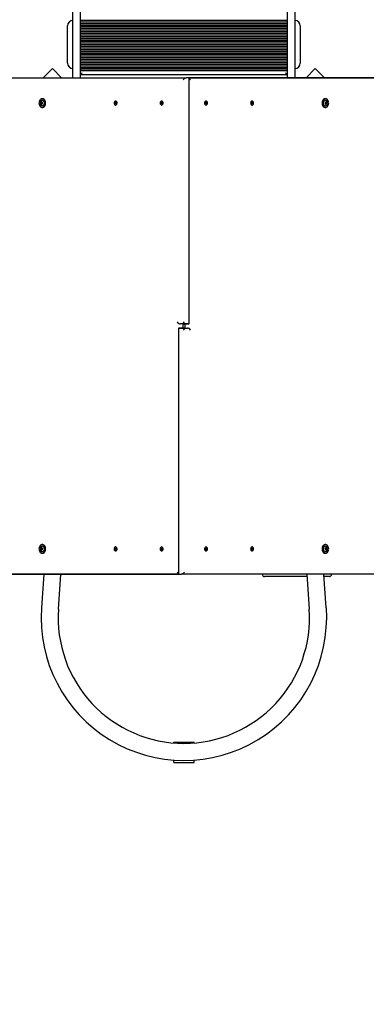
# Model space of a CAD drawing. Units: millimetres. Extents: x -0.3 to 32.1, y 2.2 to 26.7.
# Drawn here: x 22.9 to 23.8, y 15.7 to 18.1 of the extents above; entities that cross this region are included whole.
import ezdxf

# ---------------------------------------------------------------- set-up
doc = ezdxf.new("R2010")
doc.units = ezdxf.units.MM
doc.header["$LTSCALE"] = 152
doc.header["$PDSIZE"] = -1
doc.linetypes.add('SLD-Сплошная', pattern=[0])
doc.styles.get("Standard").update_dxf_attribs({"font": 'isocpeui.ttf'})
doc.dimstyles.new('ISO-25', dxfattribs={"dimtxt": 2.5, "dimasz": 2.5, "dimexe": 1.25, "dimexo": 0.625, "dimtad": 1, "dimtxsty": 'Standard', "dimcen": 2.5, "dimadec": 0, "dimazin": 0, "dimtfac": 1, "dimtmove": 0, "dimatfit": 3, "dimfxl": 1, "dimarcsym": 0})

# ---------------------------------------------------------------- blocks, each defined once
blk = doc.blocks.new('_D_2')
at = {"color": 0, "lineweight": -2, "transparency": 16777216}
for p, q in [((30.0871, 20.0334), (30.0871, 2.2159)), ((3.5451, 13.5094), (3.5451, 2.2159)), ((4.0011, 2.3679), (29.6311, 2.3679))]:
    blk.add_line(p, q, dxfattribs=at)
at = {"color": 0, "transparency": 16777216}
for points in [[(4.0011, 2.4439), (4.0011, 2.2919), (3.5451, 2.3679)], [(29.6311, 2.4439), (29.6311, 2.2919), (30.0871, 2.3679)]]:
    blk.add_solid(points, dxfattribs=at)
at = {"layer": 'Defpoints', "color": 0, "transparency": 16777216}
for p in [(30.0871, 20.0334), (3.5451, 13.5094), (30.0871, 2.3679)]:
    blk.add_point(p, dxfattribs=at)
at = {"color": 0, "transparency": 16777216, "insert": (16.6882, 3.0351), "char_height": 0.456, "attachment_point": 2}
blk.add_mtext('26,54м', dxfattribs=at)
blk = doc.blocks.new('_D_3')
at = {"color": 0, "lineweight": -2, "transparency": 16777216}
for p, q in [((20.8581, 24.7824), (32.0745, 24.7824)), ((31.9225, 4.4023), (31.9225, 24.3264)), ((12.7201, 3.9463), (32.0745, 3.9463))]:
    blk.add_line(p, q, dxfattribs=at)
at = {"color": 0, "transparency": 16777216}
for points in [[(31.8465, 24.3264), (31.9985, 24.3264), (31.9225, 24.7824)], [(31.8465, 4.4023), (31.9985, 4.4023), (31.9225, 3.9463)]]:
    blk.add_solid(points, dxfattribs=at)
at = {"layer": 'Defpoints', "color": 0, "transparency": 16777216}
for p in [(20.8581, 24.7824), (31.9225, 24.7824), (12.7201, 3.9463)]:
    blk.add_point(p, dxfattribs=at)
at = {"color": 0, "transparency": 16777216, "insert": (31.2553, 14.2911), "char_height": 0.456, "attachment_point": 2, "rotation": 90}
blk.add_mtext('20,84м', dxfattribs=at)
blk = doc.blocks.new('*D34')
at = {"color": 0, "lineweight": -2, "transparency": 16777216}
for p, q in [((5.5451, 14.0104), (5.5451, 26.1633)), ((28.0871, 20.5524), (28.0871, 26.1633)), ((6.0011, 26.0113), (27.6311, 26.0113))]:
    blk.add_line(p, q, dxfattribs=at)
at = {"color": 0, "transparency": 16777216}
for points in [[(6.0011, 26.0873), (6.0011, 25.9353), (5.5451, 26.0113)], [(27.6311, 26.0873), (27.6311, 25.9353), (28.0871, 26.0113)]]:
    blk.add_solid(points, dxfattribs=at)
at = {"layer": 'Defpoints', "color": 0, "transparency": 16777216}
for p in [(28.0871, 26.0113), (28.0871, 20.5524), (5.5451, 14.0104)]:
    blk.add_point(p, dxfattribs=at)
at = {"color": 0, "transparency": 16777216, "insert": (16.8161, 26.4049), "char_height": 0.456, "attachment_point": 5}
blk.add_mtext('22,54м', dxfattribs=at)

msp = doc.modelspace()

# ---------------------------------------------------------------- linework, layer by layer
at = {"color": 7, "linetype": 'SLD-Сплошная', "lineweight": 25}
for p, q in [((23.0581, 17.9454), (23.0581, 19.9214)), ((23.0761, 19.9214), (23.0761, 17.9454)), ((23.5861, 17.9454), (23.5861, 19.9214)), ((23.6041, 19.9214), (23.6041, 17.9454)), ((23.5861, 18.0864), (23.0761, 18.0864)), ((23.5861, 18.0824), (23.0761, 18.0824)), ((23.0451, 17.9814), (23.0451, 18.0734)), ((23.5861, 18.0784), (23.0761, 18.0784)), ((23.5861, 18.0744), (23.0761, 18.0744)), ((23.5861, 18.0704), (23.0761, 18.0704)), ((23.5861, 18.0664), (23.0761, 18.0664)), ((23.5861, 18.0624), (23.0761, 18.0624)), ((23.5861, 18.0584), (23.0761, 18.0584)), ((23.6171, 18.0734), (23.6171, 17.9814)), ((23.5861, 18.0544), (23.0761, 18.0544)), ((23.5861, 18.0504), (23.0761, 18.0504)), ((23.5861, 18.0464), (23.0761, 18.0464)), ((23.5861, 18.0424), (23.0761, 18.0424)), ((23.5861, 18.0384), (23.0761, 18.0384)), ((23.5861, 18.0344), (23.0761, 18.0344)), ((23.5861, 18.0304), (23.0761, 18.0304)), ((23.5861, 18.0264), (23.0761, 18.0264)), ((23.5861, 18.0224), (23.0761, 18.0224)), ((23.5861, 18.0184), (23.0761, 18.0184)), ((23.5861, 18.0144), (23.0761, 18.0144)), ((23.5861, 18.0104), (23.0761, 18.0104)), ((23.5861, 18.0064), (23.0761, 18.0064)), ((23.5861, 18.0024), (23.0761, 18.0024)), ((23.5861, 17.9984), (23.0761, 17.9984)), ((23.5861, 17.9944), (23.0761, 17.9944)), ((23.5861, 17.9904), (23.0761, 17.9904)), ((23.5861, 17.9864), (23.0761, 17.9864)), ((23.008, 17.9682), (22.9852, 17.9454)), ((23.0308, 17.9454), (23.008, 17.9682)), ((23.5861, 17.9824), (23.0761, 17.9824)), ((23.5861, 17.9784), (23.0761, 17.9784)), ((23.5861, 17.9744), (23.0761, 17.9744)), ((23.5861, 17.9704), (23.0761, 17.9704)), ((23.5861, 17.9664), (23.0761, 17.9664)), ((23.5861, 17.9624), (23.0761, 17.9624)), ((23.6541, 17.9682), (23.6313, 17.9454)), ((23.6769, 17.9454), (23.6541, 17.9682)), ((22.7414, 17.9454), (23.3368, 17.9454)), ((23.0811, 17.9574), (23.0761, 17.9524)), ((23.5861, 17.9524), (23.0761, 17.9524)), ((23.3424, 17.9454), (23.3368, 17.9454)), ((23.3424, 17.9454), (23.9207, 17.9454)), ((23.9151, 17.9454), (23.3424, 17.9454)), ((23.3439, 17.3418), (23.3439, 17.9439)), ((23.5811, 17.9574), (23.5861, 17.9524)), ((22.9839, 17.894), (22.9827, 17.894)), ((23.1635, 17.8882), (23.1631, 17.8882)), ((23.2767, 17.8882), (23.2763, 17.8882)), ((23.3859, 17.8882), (23.3854, 17.8882)), ((23.499, 17.8882), (23.4986, 17.8882)), ((23.6795, 17.894), (23.6782, 17.894)), ((22.98, 17.8852), (22.9812, 17.8852)), ((22.9815, 17.8813), (22.9802, 17.8813)), ((22.9812, 17.8852), (22.9814, 17.8852)), ((22.9817, 17.8813), (22.9815, 17.8813)), ((22.9825, 17.8854), (22.9833, 17.8854)), ((22.9827, 17.8727), (22.9839, 17.8727)), ((22.9833, 17.8815), (22.9828, 17.8815)), ((23.1614, 17.8842), (23.1618, 17.885)), ((23.1622, 17.8836), (23.1614, 17.8842)), ((23.1637, 17.8836), (23.1614, 17.8842)), ((23.1618, 17.885), (23.1626, 17.8844)), ((23.1619, 17.8829), (23.1624, 17.8833)), ((23.1639, 17.8831), (23.1619, 17.8829)), ((23.1624, 17.8829), (23.1619, 17.8829)), ((23.1619, 17.8815), (23.1624, 17.8826)), ((23.163, 17.8821), (23.1619, 17.8815)), ((23.1625, 17.881), (23.1619, 17.8815)), ((23.163, 17.882), (23.1625, 17.881)), ((23.1628, 17.885), (23.1631, 17.8844)), ((23.1628, 17.8843), (23.1628, 17.885)), ((23.1629, 17.8843), (23.1639, 17.8843)), ((23.1631, 17.8786), (23.1635, 17.8786)), ((23.1634, 17.8817), (23.1632, 17.8823)), ((23.1633, 17.8847), (23.1637, 17.8857)), ((23.1634, 17.8824), (23.1634, 17.8817)), ((23.1647, 17.8824), (23.1635, 17.8824)), ((23.1639, 17.8826), (23.1636, 17.8824)), ((23.1637, 17.8857), (23.1643, 17.8852)), ((23.1643, 17.8851), (23.1637, 17.8857)), ((23.1644, 17.8817), (23.1637, 17.8823)), ((23.1638, 17.8838), (23.1643, 17.8838)), ((23.1643, 17.8852), (23.1639, 17.8841)), ((23.1643, 17.8838), (23.1639, 17.8834)), ((23.1639, 17.8835), (23.164, 17.8838)), ((23.1639, 17.8835), (23.1639, 17.8835)), ((23.164, 17.8832), (23.1648, 17.8825)), ((23.1644, 17.8824), (23.164, 17.8827)), ((23.1648, 17.8825), (23.1644, 17.8817)), ((23.2748, 17.8847), (23.2753, 17.8854)), ((23.2754, 17.8839), (23.2748, 17.8847)), ((23.2769, 17.8839), (23.2748, 17.8847)), ((23.2748, 17.882), (23.2754, 17.8828)), ((23.2769, 17.8828), (23.2748, 17.882)), ((23.2753, 17.8813), (23.2748, 17.882)), ((23.275, 17.8834), (23.2755, 17.8835)), ((23.2755, 17.8832), (23.275, 17.8834)), ((23.2771, 17.8834), (23.275, 17.8834)), ((23.2753, 17.8854), (23.2759, 17.8846)), ((23.2759, 17.8821), (23.2753, 17.8813)), ((23.2761, 17.8844), (23.2763, 17.8851)), ((23.2763, 17.8816), (23.2761, 17.8823)), ((23.2763, 17.8851), (23.2764, 17.8844)), ((23.2764, 17.8823), (23.2763, 17.8816)), ((23.2763, 17.8786), (23.2767, 17.8786)), ((23.2766, 17.8846), (23.2772, 17.8854)), ((23.2772, 17.8813), (23.2766, 17.8821)), ((23.277, 17.8835), (23.2775, 17.8834)), ((23.2775, 17.8834), (23.277, 17.8832)), ((23.2777, 17.8847), (23.2771, 17.8839)), ((23.2771, 17.8828), (23.2777, 17.882)), ((23.2772, 17.8854), (23.2777, 17.8847)), ((23.2777, 17.882), (23.2772, 17.8813)), ((23.3844, 17.8847), (23.3849, 17.8854)), ((23.385, 17.8839), (23.3844, 17.8847)), ((23.3844, 17.882), (23.385, 17.8828)), ((23.3849, 17.8813), (23.3844, 17.882)), ((23.3846, 17.8834), (23.3851, 17.8835)), ((23.3851, 17.8832), (23.3846, 17.8834)), ((23.3849, 17.8854), (23.3855, 17.8846)), ((23.3855, 17.8821), (23.3849, 17.8813)), ((23.3851, 17.8834), (23.3871, 17.8834)), ((23.3852, 17.8839), (23.3873, 17.8847)), ((23.3852, 17.8828), (23.3873, 17.882)), ((23.3854, 17.8786), (23.3859, 17.8786)), ((23.3857, 17.8844), (23.3859, 17.8851)), ((23.3859, 17.8816), (23.3857, 17.8823)), ((23.3859, 17.8851), (23.386, 17.8844)), ((23.386, 17.8823), (23.3859, 17.8816)), ((23.3862, 17.8846), (23.3868, 17.8854)), ((23.3868, 17.8813), (23.3862, 17.8821)), ((23.3866, 17.8835), (23.3871, 17.8834)), ((23.3871, 17.8834), (23.3866, 17.8832)), ((23.3873, 17.8847), (23.3867, 17.8839)), ((23.3867, 17.8828), (23.3873, 17.882)), ((23.3868, 17.8854), (23.3873, 17.8847)), ((23.3873, 17.882), (23.3868, 17.8813)), ((23.4973, 17.8825), (23.4981, 17.8832)), ((23.4977, 17.8817), (23.4973, 17.8825)), ((23.4986, 17.8824), (23.4974, 17.8824)), ((23.4984, 17.8823), (23.4977, 17.8817)), ((23.4978, 17.8852), (23.4984, 17.8857)), ((23.4978, 17.8851), (23.4984, 17.8857)), ((23.4983, 17.8841), (23.4978, 17.8852)), ((23.4978, 17.8838), (23.4983, 17.8838)), ((23.4983, 17.8834), (23.4978, 17.8838)), ((23.4981, 17.8827), (23.4978, 17.8824)), ((23.4981, 17.8838), (23.4982, 17.8835)), ((23.4982, 17.8843), (23.4992, 17.8843)), ((23.4982, 17.8835), (23.4982, 17.8835)), ((23.4982, 17.8831), (23.5002, 17.8829)), ((23.4982, 17.8826), (23.4985, 17.8824)), ((23.4984, 17.8857), (23.4989, 17.8847)), ((23.4984, 17.8836), (23.5007, 17.8842)), ((23.4986, 17.8786), (23.499, 17.8786)), ((23.4987, 17.8817), (23.4987, 17.8824)), ((23.499, 17.8823), (23.4987, 17.8817)), ((23.4991, 17.8844), (23.4993, 17.885)), ((23.4991, 17.8821), (23.5002, 17.8815)), ((23.4996, 17.881), (23.4991, 17.882)), ((23.4993, 17.885), (23.4993, 17.8843)), ((23.4996, 17.8844), (23.5003, 17.885)), ((23.5002, 17.8815), (23.4996, 17.881)), ((23.4997, 17.8833), (23.5002, 17.8829)), ((23.5002, 17.8829), (23.4997, 17.8829)), ((23.4997, 17.8826), (23.5002, 17.8815)), ((23.5007, 17.8842), (23.4999, 17.8836)), ((23.5003, 17.885), (23.5007, 17.8842)), ((23.6782, 17.8727), (23.6795, 17.8727)), ((23.6793, 17.8815), (23.6788, 17.8815)), ((23.6789, 17.8854), (23.6796, 17.8854)), ((23.6806, 17.8813), (23.6805, 17.8813)), ((23.6819, 17.8813), (23.6806, 17.8813)), ((23.6807, 17.8852), (23.6809, 17.8852)), ((23.6809, 17.8852), (23.6822, 17.8852)), ((23.3368, 17.3404), (23.3219, 17.3404)), ((23.3276, 17.3404), (23.3219, 17.3404)), ((23.3276, 17.3404), (23.3424, 17.3404)), ((23.3291, 17.3304), (23.3291, 17.3404)), ((23.3331, 17.3404), (23.3331, 17.3304)), ((23.3424, 17.3404), (23.3368, 17.3404)), ((23.3182, 17.3289), (23.3182, 16.7268)), ((23.3345, 17.3304), (23.3197, 17.3304)), ((23.3197, 17.3304), (23.3253, 17.3304)), ((23.3253, 17.3304), (23.3402, 17.3304)), ((23.3345, 17.3304), (23.3402, 17.3304)), ((22.9839, 16.798), (22.9827, 16.798)), ((22.9844, 16.798), (22.9839, 16.798)), ((23.6795, 16.798), (23.6782, 16.798)), ((22.9812, 16.7855), (22.98, 16.7855)), ((22.9802, 16.7894), (22.9815, 16.7894)), ((22.9814, 16.7855), (22.9812, 16.7855)), ((22.9815, 16.7894), (22.9817, 16.7894)), ((22.9833, 16.7853), (22.9825, 16.7853)), ((22.9827, 16.7767), (22.9839, 16.7767)), ((22.9828, 16.7892), (22.9833, 16.7892)), ((23.1614, 16.7865), (23.1622, 16.7872)), ((23.1637, 16.7872), (23.1614, 16.7865)), ((23.1618, 16.7857), (23.1614, 16.7865)), ((23.1626, 16.7863), (23.1618, 16.7857)), ((23.1619, 16.7892), (23.1625, 16.7897)), ((23.1624, 16.7881), (23.1619, 16.7892)), ((23.163, 16.7886), (23.1619, 16.7892)), ((23.1619, 16.7878), (23.1624, 16.7878)), ((23.1624, 16.7874), (23.1619, 16.7878)), ((23.1639, 16.7876), (23.1619, 16.7878)), ((23.1625, 16.7897), (23.163, 16.7887)), ((23.1628, 16.7857), (23.1628, 16.7864)), ((23.1631, 16.7863), (23.1628, 16.7857)), ((23.1639, 16.7864), (23.1629, 16.7864)), ((23.1635, 16.7922), (23.1631, 16.7922)), ((23.1631, 16.7826), (23.1635, 16.7826)), ((23.1632, 16.7884), (23.1634, 16.789)), ((23.1637, 16.785), (23.1633, 16.786)), ((23.1634, 16.789), (23.1634, 16.7883)), ((23.1635, 16.7883), (23.1647, 16.7883)), ((23.1639, 16.7881), (23.1636, 16.7883)), ((23.1637, 16.7884), (23.1644, 16.789)), ((23.1643, 16.7856), (23.1637, 16.785)), ((23.1643, 16.7855), (23.1637, 16.785)), ((23.1643, 16.7869), (23.1638, 16.7869)), ((23.1639, 16.7873), (23.1643, 16.7869)), ((23.1639, 16.7872), (23.1639, 16.7872)), ((23.164, 16.7869), (23.1639, 16.7872)), ((23.1639, 16.7866), (23.1643, 16.7855)), ((23.164, 16.788), (23.1644, 16.7883)), ((23.1648, 16.7882), (23.164, 16.7876)), ((23.1644, 16.789), (23.1648, 16.7882)), ((23.2748, 16.7887), (23.2753, 16.7894)), ((23.2754, 16.7879), (23.2748, 16.7887)), ((23.2769, 16.7879), (23.2748, 16.7887)), ((23.2748, 16.786), (23.2754, 16.7868)), ((23.2769, 16.7868), (23.2748, 16.786)), ((23.2753, 16.7853), (23.2748, 16.786)), ((23.275, 16.7874), (23.2755, 16.7875)), ((23.2755, 16.7872), (23.275, 16.7874)), ((23.2771, 16.7874), (23.275, 16.7874)), ((23.2753, 16.7894), (23.2759, 16.7886)), ((23.2759, 16.7861), (23.2753, 16.7853)), ((23.2761, 16.7884), (23.2763, 16.7891)), ((23.2763, 16.7856), (23.2761, 16.7863)), ((23.2767, 16.7922), (23.2763, 16.7922)), ((23.2763, 16.7891), (23.2764, 16.7884)), ((23.2764, 16.7863), (23.2763, 16.7856)), ((23.2763, 16.7826), (23.2767, 16.7826)), ((23.2766, 16.7886), (23.2772, 16.7894)), ((23.2772, 16.7853), (23.2766, 16.7861)), ((23.277, 16.7875), (23.2775, 16.7874)), ((23.2775, 16.7874), (23.277, 16.7872)), ((23.2777, 16.7887), (23.2771, 16.7879)), ((23.2771, 16.7868), (23.2777, 16.786)), ((23.2772, 16.7894), (23.2777, 16.7887)), ((23.2777, 16.786), (23.2772, 16.7853)), ((23.3844, 16.7887), (23.3849, 16.7894)), ((23.385, 16.7879), (23.3844, 16.7887)), ((23.3844, 16.786), (23.385, 16.7868)), ((23.3849, 16.7853), (23.3844, 16.786)), ((23.3846, 16.7874), (23.3851, 16.7875)), ((23.3851, 16.7872), (23.3846, 16.7874)), ((23.3849, 16.7894), (23.3855, 16.7886)), ((23.3855, 16.7861), (23.3849, 16.7853)), ((23.3851, 16.7874), (23.3871, 16.7874)), ((23.3852, 16.7879), (23.3873, 16.7887)), ((23.3852, 16.7868), (23.3873, 16.786)), ((23.3859, 16.7922), (23.3854, 16.7922)), ((23.3854, 16.7826), (23.3859, 16.7826)), ((23.3857, 16.7884), (23.3859, 16.7891)), ((23.3859, 16.7856), (23.3857, 16.7863)), ((23.3859, 16.7891), (23.386, 16.7884)), ((23.386, 16.7863), (23.3859, 16.7856)), ((23.3862, 16.7886), (23.3868, 16.7894)), ((23.3868, 16.7853), (23.3862, 16.7861)), ((23.3866, 16.7875), (23.3871, 16.7874)), ((23.3871, 16.7874), (23.3866, 16.7872)), ((23.3873, 16.7887), (23.3867, 16.7879)), ((23.3867, 16.7868), (23.3873, 16.786)), ((23.3868, 16.7894), (23.3873, 16.7887)), ((23.3873, 16.786), (23.3868, 16.7853)), ((23.4973, 16.7882), (23.4977, 16.789)), ((23.4981, 16.7876), (23.4973, 16.7882)), ((23.4974, 16.7883), (23.4986, 16.7883)), ((23.4977, 16.789), (23.4984, 16.7884)), ((23.4978, 16.7883), (23.4981, 16.788)), ((23.4978, 16.7869), (23.4983, 16.7873)), ((23.4983, 16.7869), (23.4978, 16.7869)), ((23.4978, 16.7855), (23.4983, 16.7866)), ((23.4978, 16.7856), (23.4984, 16.785)), ((23.4984, 16.785), (23.4978, 16.7855)), ((23.4982, 16.7872), (23.4981, 16.7869)), ((23.4982, 16.7881), (23.4985, 16.7883)), ((23.4982, 16.7876), (23.5002, 16.7878)), ((23.4982, 16.7872), (23.4982, 16.7872)), ((23.4992, 16.7864), (23.4982, 16.7864)), ((23.4984, 16.7872), (23.5007, 16.7865)), ((23.4989, 16.786), (23.4984, 16.785)), ((23.499, 16.7922), (23.4986, 16.7922)), ((23.4986, 16.7826), (23.499, 16.7826)), ((23.4987, 16.789), (23.499, 16.7884)), ((23.4987, 16.7883), (23.4987, 16.789)), ((23.4991, 16.7887), (23.4996, 16.7897)), ((23.4991, 16.7886), (23.5002, 16.7892)), ((23.4993, 16.7857), (23.4991, 16.7863)), ((23.4993, 16.7864), (23.4993, 16.7857)), ((23.4996, 16.7897), (23.5002, 16.7892)), ((23.5003, 16.7857), (23.4996, 16.7863)), ((23.5002, 16.7892), (23.4997, 16.7881)), ((23.5002, 16.7878), (23.4997, 16.7874)), ((23.4997, 16.7878), (23.5002, 16.7878)), ((23.4999, 16.7872), (23.5007, 16.7865)), ((23.5007, 16.7865), (23.5003, 16.7857)), ((23.6782, 16.7767), (23.6795, 16.7767)), ((23.6788, 16.7892), (23.6793, 16.7892)), ((23.6796, 16.7853), (23.6789, 16.7853)), ((23.6805, 16.7894), (23.6806, 16.7894)), ((23.6806, 16.7894), (23.6819, 16.7894)), ((23.6809, 16.7855), (23.6807, 16.7855)), ((23.6822, 16.7855), (23.6809, 16.7855)), ((23.3197, 16.7254), (22.7414, 16.7254)), ((22.7471, 16.7254), (23.3197, 16.7254)), ((22.9866, 16.7254), (22.9809, 16.6425)), ((22.9852, 16.7254), (22.9865, 16.7241)), ((23.0228, 16.6396), (23.0287, 16.7254)), ((23.0285, 16.723), (23.0308, 16.7254)), ((23.3197, 16.7254), (23.3253, 16.7254)), ((23.9207, 16.7254), (23.3253, 16.7254)), ((23.5241, 16.7244), (23.5241, 16.7254)), ((23.6334, 16.7254), (23.6393, 16.6396)), ((23.6812, 16.6425), (23.6755, 16.7254)), ((23.6941, 16.7244), (23.6941, 16.7254)), ((23.5791, 16.7194), (23.5291, 16.7194)), ((23.6338, 16.7194), (23.5791, 16.7194)), ((23.6891, 16.7194), (23.6759, 16.7194)), ((23.3061, 16.3104), (23.3061, 16.3124)), ((23.3061, 16.3124), (23.3561, 16.3124)), ((23.3561, 16.3104), (23.3561, 16.3124)), ((23.3061, 16.2624), (23.3061, 16.2682)), ((23.3561, 16.2624), (23.3561, 16.2682)), ((23.3061, 16.2624), (23.3561, 16.2624))]:
    msp.add_line(p, q, dxfattribs=at)
at = {"color": 7, "linetype": 'SLD-Сплошная', "lineweight": 25, "flags": 128}
for points in [[(22.9822, 17.894), (22.9808, 17.8937), (22.9795, 17.893), (22.9783, 17.892), (22.9772, 17.8908), (22.9764, 17.8892), (22.9757, 17.8875), (22.9753, 17.8856), (22.9751, 17.8837), (22.9752, 17.8817), (22.9756, 17.8798), (22.9761, 17.878), (22.9769, 17.8764), (22.9779, 17.875), (22.9791, 17.874), (22.9804, 17.8732), (22.9817, 17.8728), (22.9831, 17.8727), (22.9845, 17.873), (22.9858, 17.8737), (22.987, 17.8747), (22.9881, 17.8759), (22.9889, 17.8775), (22.9896, 17.8792), (22.99, 17.8811), (22.9902, 17.883), (22.9901, 17.885), (22.9898, 17.8869), (22.9892, 17.8887), (22.9884, 17.8903), (22.9874, 17.8917), (22.9862, 17.8927), (22.9849, 17.8935), (22.9836, 17.8939), (22.9822, 17.894)], [(22.9784, 17.8874), (22.9785, 17.8875), (22.9792, 17.8887), (22.9802, 17.8897), (22.9812, 17.8903), (22.9823, 17.8906), (22.9835, 17.8905), (22.9846, 17.8901), (22.9856, 17.8893), (22.9865, 17.8882), (22.9871, 17.8869), (22.9876, 17.8854), (22.9878, 17.8838), (22.9877, 17.8822), (22.9874, 17.8806), (22.9869, 17.8792), (22.9861, 17.878), (22.9852, 17.877), (22.9841, 17.8764), (22.983, 17.8761), (22.9818, 17.8762), (22.9807, 17.8766), (22.9797, 17.8774), (22.9789, 17.8785), (22.9784, 17.8792)], [(22.9839, 17.8727), (22.9844, 17.8727), (22.9858, 17.873), (22.9871, 17.8737), (22.9883, 17.8747), (22.9893, 17.8759), (22.9902, 17.8775), (22.9909, 17.8792), (22.9913, 17.8811), (22.9915, 17.883), (22.9914, 17.885), (22.991, 17.8869), (22.9905, 17.8887), (22.9896, 17.8903), (22.9886, 17.8917), (22.9875, 17.8927), (22.9862, 17.8935), (22.9848, 17.8939), (22.9839, 17.894)], [(23.1649, 17.8875), (23.164, 17.888), (23.1631, 17.8882), (23.1622, 17.888), (23.1613, 17.8874), (23.1606, 17.8866), (23.1601, 17.8855), (23.1598, 17.8843), (23.1597, 17.883), (23.1599, 17.8817), (23.1604, 17.8806), (23.161, 17.8796), (23.1618, 17.8789), (23.1627, 17.8786), (23.1636, 17.8786), (23.1645, 17.879), (23.1653, 17.8797), (23.1659, 17.8806), (23.1663, 17.8818), (23.1665, 17.8831), (23.1664, 17.8844), (23.1661, 17.8856), (23.1656, 17.8867), (23.1649, 17.8875)], [(23.1653, 17.8875), (23.1644, 17.888), (23.1635, 17.8882)], [(23.1635, 17.8786), (23.164, 17.8786), (23.1649, 17.879), (23.1657, 17.8797), (23.1663, 17.8806), (23.1667, 17.8818), (23.1669, 17.8831), (23.1669, 17.8844), (23.1665, 17.8856), (23.166, 17.8867), (23.1653, 17.8875)], [(23.2787, 17.8867), (23.2779, 17.8875), (23.2771, 17.888), (23.2761, 17.8882), (23.2752, 17.8879), (23.2744, 17.8874), (23.2737, 17.8865), (23.2732, 17.8854), (23.2729, 17.8842), (23.2729, 17.8829), (23.2731, 17.8816), (23.2735, 17.8805), (23.2742, 17.8795), (23.275, 17.8789), (23.2759, 17.8786), (23.2768, 17.8786), (23.2777, 17.879), (23.2785, 17.8797), (23.2791, 17.8807), (23.2795, 17.8819), (23.2796, 17.8832), (23.2795, 17.8845), (23.2792, 17.8857), (23.2787, 17.8867)], [(23.3835, 17.8867), (23.3829, 17.8857), (23.3826, 17.8845), (23.3825, 17.8832), (23.3826, 17.8819), (23.383, 17.8807), (23.3836, 17.8797), (23.3844, 17.879), (23.3853, 17.8786), (23.3862, 17.8786), (23.3871, 17.8789), (23.3879, 17.8795), (23.3886, 17.8805), (23.389, 17.8816), (23.3892, 17.8829), (23.3892, 17.8842), (23.3889, 17.8854), (23.3884, 17.8865), (23.3877, 17.8874), (23.3869, 17.8879), (23.386, 17.8882), (23.3851, 17.888), (23.3842, 17.8875), (23.3835, 17.8867)], [(23.4968, 17.8875), (23.4961, 17.8867), (23.4956, 17.8856), (23.4953, 17.8844), (23.4952, 17.8831), (23.4954, 17.8818), (23.4958, 17.8806), (23.4964, 17.8797), (23.4972, 17.879), (23.4981, 17.8786), (23.4986, 17.8786)], [(23.4973, 17.8875), (23.4965, 17.8867), (23.496, 17.8856), (23.4957, 17.8844), (23.4956, 17.8831), (23.4958, 17.8818), (23.4962, 17.8806), (23.4968, 17.8797), (23.4976, 17.879), (23.4985, 17.8786), (23.4994, 17.8786), (23.5003, 17.8789), (23.5011, 17.8796), (23.5018, 17.8806), (23.5022, 17.8817), (23.5024, 17.883), (23.5023, 17.8843), (23.502, 17.8855), (23.5015, 17.8866), (23.5008, 17.8874), (23.4999, 17.888), (23.499, 17.8882), (23.4981, 17.888), (23.4973, 17.8875)], [(23.4986, 17.8882), (23.4977, 17.888), (23.4968, 17.8875)], [(23.6782, 17.894), (23.6773, 17.8939), (23.6759, 17.8935), (23.6746, 17.8927), (23.6735, 17.8917), (23.6725, 17.8903), (23.6717, 17.8887), (23.6711, 17.8869), (23.6707, 17.885), (23.6707, 17.883), (23.6708, 17.8811), (23.6712, 17.8792), (23.6719, 17.8775), (23.6728, 17.8759), (23.6738, 17.8747), (23.675, 17.8737), (23.6763, 17.873), (23.6777, 17.8727), (23.6782, 17.8727)], [(23.6799, 17.894), (23.6785, 17.8939), (23.6772, 17.8935), (23.6759, 17.8927), (23.6747, 17.8917), (23.6737, 17.8903), (23.6729, 17.8887), (23.6724, 17.8869), (23.672, 17.885), (23.6719, 17.883), (23.6721, 17.8811), (23.6725, 17.8792), (23.6732, 17.8775), (23.674, 17.8759), (23.6751, 17.8747), (23.6763, 17.8737), (23.6776, 17.873), (23.679, 17.8727), (23.6804, 17.8728), (23.6817, 17.8732), (23.683, 17.874), (23.6842, 17.875), (23.6852, 17.8764), (23.686, 17.878), (23.6866, 17.8798), (23.6869, 17.8817), (23.687, 17.8837), (23.6868, 17.8856), (23.6864, 17.8875), (23.6857, 17.8892), (23.6849, 17.8908), (23.6838, 17.892), (23.6826, 17.893), (23.6813, 17.8937), (23.6799, 17.894)], [(23.6743, 17.8838), (23.6745, 17.8854), (23.675, 17.8869), (23.6757, 17.8882), (23.6765, 17.8893), (23.6775, 17.8901), (23.6786, 17.8905), (23.6798, 17.8906), (23.6809, 17.8903), (23.682, 17.8897), (23.6829, 17.8887), (23.6836, 17.8876)], [(23.2767, 17.8786), (23.2773, 17.8786), (23.2781, 17.879), (23.2789, 17.8797), (23.2795, 17.8807), (23.2799, 17.8819), (23.2801, 17.8832), (23.28, 17.8845), (23.2796, 17.8857), (23.2791, 17.8867)], [(23.383, 17.8867), (23.3825, 17.8857), (23.3821, 17.8845), (23.382, 17.8832), (23.3822, 17.8819), (23.3826, 17.8807), (23.3832, 17.8797), (23.384, 17.879), (23.3849, 17.8786), (23.3854, 17.8786)], [(23.6837, 17.8792), (23.6833, 17.8785), (23.6824, 17.8774), (23.6814, 17.8766), (23.6803, 17.8762), (23.6791, 17.8761), (23.678, 17.8764), (23.6769, 17.877), (23.676, 17.878), (23.6753, 17.8792), (23.6747, 17.8806), (23.6744, 17.8822), (23.6743, 17.8838)], [(22.9831, 16.798), (22.9817, 16.7979), (22.9804, 16.7975), (22.9791, 16.7967), (22.9779, 16.7957), (22.9769, 16.7943), (22.9761, 16.7927), (22.9756, 16.7909), (22.9752, 16.789), (22.9751, 16.787), (22.9753, 16.7851), (22.9757, 16.7832), (22.9764, 16.7815), (22.9772, 16.7799), (22.9783, 16.7787), (22.9795, 16.7777), (22.9808, 16.777), (22.9822, 16.7767), (22.9836, 16.7768), (22.9849, 16.7772), (22.9862, 16.778), (22.9874, 16.779), (22.9884, 16.7804), (22.9892, 16.782), (22.9898, 16.7838), (22.9901, 16.7857), (22.9902, 16.7877), (22.99, 16.7896), (22.9896, 16.7915), (22.9889, 16.7932), (22.9881, 16.7948), (22.987, 16.796), (22.9858, 16.797), (22.9845, 16.7977), (22.9831, 16.798)], [(22.9839, 16.7767), (22.9848, 16.7768), (22.9862, 16.7772), (22.9875, 16.778), (22.9886, 16.779), (22.9896, 16.7804), (22.9905, 16.782), (22.991, 16.7838), (22.9914, 16.7857), (22.9915, 16.7877), (22.9913, 16.7896), (22.9909, 16.7915), (22.9902, 16.7932), (22.9893, 16.7948), (22.9883, 16.796), (22.9871, 16.797), (22.9858, 16.7977), (22.9844, 16.798)], [(23.6782, 16.798), (23.6777, 16.798), (23.6763, 16.7977), (23.675, 16.797), (23.6738, 16.796), (23.6728, 16.7948), (23.6719, 16.7932), (23.6712, 16.7915), (23.6708, 16.7896), (23.6707, 16.7877), (23.6707, 16.7857), (23.6711, 16.7838), (23.6717, 16.782), (23.6725, 16.7804), (23.6735, 16.779), (23.6746, 16.778), (23.6759, 16.7772), (23.6773, 16.7768), (23.6782, 16.7767)], [(23.6799, 16.7767), (23.6813, 16.777), (23.6826, 16.7777), (23.6838, 16.7787), (23.6849, 16.7799), (23.6857, 16.7815), (23.6864, 16.7832), (23.6868, 16.7851), (23.687, 16.787), (23.6869, 16.789), (23.6866, 16.7909), (23.686, 16.7927), (23.6852, 16.7943), (23.6842, 16.7957), (23.683, 16.7967), (23.6817, 16.7975), (23.6804, 16.7979), (23.679, 16.798), (23.6776, 16.7977), (23.6763, 16.797), (23.6751, 16.796), (23.674, 16.7948), (23.6732, 16.7932), (23.6725, 16.7915), (23.6721, 16.7896), (23.6719, 16.7877), (23.672, 16.7857), (23.6724, 16.7838), (23.6729, 16.782), (23.6737, 16.7804), (23.6747, 16.779), (23.6759, 16.778), (23.6772, 16.7772), (23.6785, 16.7768), (23.6799, 16.7767)], [(22.9784, 16.7914), (22.9789, 16.7922), (22.9797, 16.7933), (22.9807, 16.7941), (22.9818, 16.7945), (22.983, 16.7946), (22.9841, 16.7943), (22.9852, 16.7937), (22.9861, 16.7927), (22.9869, 16.7915), (22.9874, 16.7901), (22.9877, 16.7885), (22.9878, 16.7869), (22.9876, 16.7853), (22.9871, 16.7838), (22.9865, 16.7825), (22.9856, 16.7814), (22.9846, 16.7806), (22.9835, 16.7802), (22.9823, 16.7801), (22.9812, 16.7804), (22.9802, 16.781), (22.9792, 16.782), (22.9785, 16.7831)], [(22.9821, 16.7896), (22.982, 16.7895), (22.9819, 16.7895)], [(23.1649, 16.7832), (23.1656, 16.7841), (23.1661, 16.7851), (23.1664, 16.7863), (23.1665, 16.7876), (23.1663, 16.7889), (23.1659, 16.7901), (23.1653, 16.7911), (23.1645, 16.7917), (23.1636, 16.7921), (23.1627, 16.7921), (23.1618, 16.7918), (23.161, 16.7911), (23.1604, 16.7901), (23.1599, 16.789), (23.1597, 16.7877), (23.1598, 16.7864), (23.1601, 16.7852), (23.1606, 16.7841), (23.1613, 16.7833), (23.1622, 16.7827), (23.1631, 16.7826), (23.164, 16.7827), (23.1649, 16.7832)], [(23.1653, 16.7832), (23.166, 16.7841), (23.1665, 16.7851), (23.1669, 16.7863), (23.1669, 16.7876), (23.1667, 16.7889), (23.1663, 16.7901), (23.1657, 16.7911), (23.1649, 16.7917), (23.164, 16.7921), (23.1635, 16.7922)], [(23.1635, 16.7826), (23.1644, 16.7827), (23.1653, 16.7832)], [(23.2787, 16.784), (23.2792, 16.785), (23.2795, 16.7862), (23.2796, 16.7875), (23.2795, 16.7888), (23.2791, 16.79), (23.2785, 16.791), (23.2777, 16.7917), (23.2768, 16.7921), (23.2759, 16.7921), (23.275, 16.7918), (23.2742, 16.7912), (23.2735, 16.7903), (23.2731, 16.7891), (23.2729, 16.7878), (23.2729, 16.7865), (23.2732, 16.7853), (23.2737, 16.7842), (23.2744, 16.7833), (23.2752, 16.7828), (23.2761, 16.7826), (23.2771, 16.7827), (23.2779, 16.7832), (23.2787, 16.784)], [(23.2791, 16.784), (23.2796, 16.785), (23.28, 16.7862), (23.2801, 16.7875), (23.2799, 16.7888), (23.2795, 16.79), (23.2789, 16.791), (23.2781, 16.7917), (23.2773, 16.7921), (23.2767, 16.7922)], [(23.3854, 16.7922), (23.3849, 16.7921), (23.384, 16.7917), (23.3832, 16.791), (23.3826, 16.79), (23.3822, 16.7888), (23.382, 16.7875), (23.3821, 16.7862), (23.3825, 16.785), (23.383, 16.784)], [(23.3835, 16.784), (23.3842, 16.7832), (23.3851, 16.7827), (23.386, 16.7826), (23.3869, 16.7828), (23.3877, 16.7833), (23.3884, 16.7842), (23.3889, 16.7853), (23.3892, 16.7865), (23.3892, 16.7878), (23.389, 16.7891), (23.3886, 16.7903), (23.3879, 16.7912), (23.3871, 16.7918), (23.3862, 16.7921), (23.3853, 16.7921), (23.3844, 16.7917), (23.3836, 16.791), (23.383, 16.79), (23.3826, 16.7888), (23.3825, 16.7875), (23.3826, 16.7862), (23.3829, 16.785), (23.3835, 16.784)], [(23.4986, 16.7922), (23.4981, 16.7921), (23.4972, 16.7917), (23.4964, 16.7911), (23.4958, 16.7901), (23.4954, 16.7889), (23.4952, 16.7876), (23.4953, 16.7863), (23.4956, 16.7851), (23.4961, 16.7841), (23.4968, 16.7832)], [(23.4973, 16.7832), (23.4981, 16.7827), (23.499, 16.7826), (23.4999, 16.7827), (23.5008, 16.7833), (23.5015, 16.7841), (23.502, 16.7852), (23.5023, 16.7864), (23.5024, 16.7877), (23.5022, 16.789), (23.5018, 16.7901), (23.5011, 16.7911), (23.5003, 16.7918), (23.4994, 16.7921), (23.4985, 16.7921), (23.4976, 16.7917), (23.4968, 16.7911), (23.4962, 16.7901), (23.4958, 16.7889), (23.4956, 16.7876), (23.4957, 16.7863), (23.496, 16.7851), (23.4965, 16.7841), (23.4973, 16.7832)], [(23.4968, 16.7832), (23.4977, 16.7827), (23.4986, 16.7826)], [(23.6837, 16.7833), (23.6837, 16.7832), (23.6829, 16.782), (23.682, 16.781), (23.6809, 16.7804), (23.6798, 16.7801), (23.6786, 16.7802), (23.6775, 16.7806), (23.6765, 16.7814), (23.6757, 16.7825), (23.675, 16.7838), (23.6745, 16.7853), (23.6743, 16.7869), (23.6744, 16.7885), (23.6747, 16.7901), (23.6753, 16.7915), (23.676, 16.7927), (23.6769, 16.7937), (23.678, 16.7943), (23.6791, 16.7946), (23.6803, 16.7945), (23.6814, 16.7941), (23.6824, 16.7933), (23.6833, 16.7922), (23.6837, 16.7915)]]:
    msp.add_lwpolyline(points, dxfattribs=at)
at = {"color": 7, "linetype": 'SLD-Сплошная', "lineweight": 25}
for centre, radius, start, end in [((23.0581, 18.0734), 0.013, 90, 180), ((23.6041, 18.0734), 0.013, 360, 90), ((23.0581, 17.9814), 0.013, 180, 270), ((23.6041, 17.9814), 0.013, 270, 360), ((22.9864, 17.8834), 0.00894, 153.6009, 183.1906), ((23.2765, 17.8852), 0.00299, 31.9114, 87.3662), ((23.3856, 17.8852), 0.00299, 92.6338, 148.0886), ((23.6758, 17.8834), 0.0089, 332.7023, 28.4066), ((22.9858, 17.8831), 0.00828, 181.4692, 207.7941), ((22.9798, 17.8845), 0.000687, 94.5532, 226.7604), ((22.9799, 17.8819), 0.00065, 135.7419, 274.5831), ((22.9781, 17.8831), 0.00154, 328.2116, 36.8801), ((22.9799, 17.8861), 0.000909, 262.8374, 3.5911), ((22.9802, 17.8804), 0.00083, 0.9796, 108.8763), ((22.9813, 17.8846), 0.000808, 127.524, 219.4049), ((22.9814, 17.8846), 0.000808, 127.524, 219.4049), ((22.9794, 17.8831), 0.00154, 328.2116, 36.8801), ((22.9814, 17.8819), 0.000836, 146.6109, 222.9013), ((22.9815, 17.8819), 0.000836, 146.6109, 222.9013), ((22.9813, 17.8863), 0.000469, 1.9674, 188.196), ((22.9795, 17.8831), 0.00154, 328.2116, 36.8801), ((22.9815, 17.8805), 0.000469, 181.9674, 8.196), ((22.9811, 17.886), 0.000856, 275.9978, 339.9018), ((22.9811, 17.886), 0.000857, 276.0174, 340.0986), ((22.9813, 17.886), 0.000792, 273.9474, 334.4238), ((22.9815, 17.8805), 0.000746, 33.9017, 87.1526), ((22.9815, 17.8805), 0.000748, 33.4623, 87.1229), ((22.9826, 17.8863), 0.00083, 180.9796, 288.8763), ((22.9816, 17.8806), 0.00069, 41.8225, 88.6727), ((22.9829, 17.8806), 0.000909, 82.8374, 183.5911), ((22.9829, 17.8848), 0.00065, 315.7419, 94.5831), ((22.9829, 17.8822), 0.000687, 274.5532, 46.7604), ((22.9846, 17.8836), 0.00154, 148.2116, 216.8801), ((23.1617, 17.8831), 0.000674, 20.3855, 48.4496), ((23.1615, 17.8829), 0.000959, 337.5427, 359.6763), ((23.1628, 17.8847), 0.00041, 228.4273, 267.6811), ((23.1636, 17.8818), 0.000653, 129.5535, 158.2062), ((23.1626, 17.8849), 0.000653, 309.5535, 338.2062), ((23.1634, 17.882), 0.00041, 48.4273, 87.6811), ((23.1647, 17.8838), 0.000959, 157.5427, 179.6763), ((23.1645, 17.8837), 0.000674, 200.3855, 228.4496), ((23.1631, 17.8829), 0.00101, 344.4418, 11.7777), ((23.2747, 17.8834), 0.000833, 10.0392, 34.3761), ((23.2747, 17.8833), 0.000833, 325.6239, 349.9608), ((23.2763, 17.8849), 0.000509, 213.8099, 247.7271), ((23.2763, 17.8819), 0.000509, 112.2729, 146.1901), ((23.2762, 17.8849), 0.000509, 292.2729, 326.1901), ((23.2762, 17.8819), 0.000509, 33.8099, 67.7271), ((23.2778, 17.8834), 0.000833, 145.6239, 169.9608), ((23.2778, 17.8833), 0.000833, 190.0392, 214.3761), ((23.2762, 17.8834), 0.00102, 353.5292, 6.4708), ((23.386, 17.8834), 0.00102, 173.5292, 186.4708), ((23.3843, 17.8834), 0.000833, 10.0392, 34.3761), ((23.3843, 17.8833), 0.000833, 325.6239, 349.9608), ((23.3859, 17.8849), 0.000509, 213.8099, 247.7271), ((23.3859, 17.8819), 0.000509, 112.2729, 146.1901), ((23.3858, 17.8849), 0.000509, 292.2729, 326.1901), ((23.3858, 17.8819), 0.000509, 33.8099, 67.7271), ((23.3874, 17.8834), 0.000833, 145.6239, 169.9608), ((23.3874, 17.8833), 0.000833, 190.0392, 214.3761), ((23.499, 17.8829), 0.00101, 168.2159, 195.5646), ((23.4976, 17.8837), 0.000674, 311.5504, 339.6145), ((23.4974, 17.8838), 0.000959, 0.3237, 22.4573), ((23.4987, 17.882), 0.00041, 92.3189, 131.5727), ((23.4995, 17.8849), 0.000653, 201.7938, 230.4465), ((23.4985, 17.8818), 0.000653, 21.7938, 50.4465), ((23.4993, 17.8847), 0.00041, 272.3189, 311.5727), ((23.5004, 17.8831), 0.000674, 131.5504, 159.6145), ((23.5006, 17.8829), 0.000959, 180.3237, 202.4573), ((23.6792, 17.8822), 0.000687, 133.2396, 265.4468), ((23.6792, 17.8848), 0.00065, 85.4169, 224.2581), ((23.6775, 17.8836), 0.00154, 323.1199, 31.7884), ((23.6792, 17.8806), 0.000909, 356.4089, 97.1626), ((23.6796, 17.8863), 0.00083, 251.1237, 359.0204), ((23.6806, 17.8805), 0.000733, 92.3398, 146.6059), ((23.6805, 17.8806), 0.000691, 91.339, 138.4682), ((23.6808, 17.886), 0.00081, 205.4444, 265.3527), ((23.6806, 17.8805), 0.000469, 171.804, 358.0326), ((23.681, 17.886), 0.000857, 199.9011, 263.9826), ((23.681, 17.886), 0.000856, 200.0985, 264.0022), ((23.6809, 17.8863), 0.000469, 351.804, 178.0326), ((23.6826, 17.8831), 0.00154, 143.1199, 211.7884), ((23.6819, 17.8804), 0.00083, 71.1237, 179.0204), ((23.6807, 17.8846), 0.000788, 319.0347, 54.0364), ((23.6827, 17.8831), 0.00154, 143.1199, 211.7884), ((23.6806, 17.8819), 0.000836, 317.0987, 33.3891), ((23.6822, 17.8861), 0.000909, 176.4089, 277.1626), ((23.6807, 17.8819), 0.000836, 317.0987, 33.3891), ((23.6809, 17.8846), 0.000788, 319.0347, 54.0364), ((23.6822, 17.8819), 0.00065, 265.4169, 44.2581), ((23.6823, 17.8845), 0.000687, 313.2396, 85.4468), ((23.684, 17.8831), 0.00154, 143.1199, 211.7884), ((22.9858, 16.7876), 0.00828, 152.9359, 178.8297), ((22.986, 16.7872), 0.00853, 175.9967, 208.8433), ((22.9798, 16.7862), 0.000687, 133.2396, 265.4468), ((22.9799, 16.7888), 0.00065, 85.4169, 224.2581), ((22.9781, 16.7876), 0.00154, 323.1199, 31.7884), ((22.9799, 16.7846), 0.000909, 356.4089, 97.1626), ((22.9802, 16.7903), 0.00083, 251.1237, 359.0204), ((22.9812, 16.7861), 0.000788, 139.0347, 234.0364), ((22.9814, 16.7889), 0.000836, 137.0987, 213.3891), ((22.9794, 16.7876), 0.00154, 323.1199, 31.7884), ((22.9814, 16.7861), 0.000788, 139.0347, 234.0364), ((22.9815, 16.7889), 0.000836, 137.0987, 213.3891), ((22.9795, 16.7876), 0.00154, 323.1199, 31.7884), ((22.9813, 16.7845), 0.000469, 171.804, 358.0326), ((22.9815, 16.7903), 0.000469, 351.804, 178.0326), ((22.9811, 16.7847), 0.000857, 19.851, 83.9776), ((22.9811, 16.7847), 0.000857, 20.0018, 83.9926), ((22.9813, 16.7847), 0.000809, 25.8291, 85.3873), ((22.9815, 16.7902), 0.000734, 272.3458, 326.7139), ((22.9826, 16.7844), 0.00083, 71.1237, 179.0204), ((22.9829, 16.7901), 0.000909, 176.4089, 277.1626), ((22.9829, 16.7859), 0.00065, 265.4169, 44.2581), ((22.9829, 16.7885), 0.000687, 313.2396, 85.4468), ((22.9846, 16.7871), 0.00154, 143.1199, 211.7884), ((23.1617, 16.7877), 0.000674, 311.5504, 339.6145), ((23.1615, 16.7878), 0.000959, 0.3237, 22.4573), ((23.1628, 16.786), 0.00041, 92.3189, 131.5727), ((23.1636, 16.7889), 0.000653, 201.7938, 230.4465), ((23.1626, 16.7858), 0.000653, 21.7938, 50.4465), ((23.1634, 16.7887), 0.00041, 272.3189, 311.5727), ((23.1647, 16.7869), 0.000959, 180.3237, 202.4573), ((23.1645, 16.7871), 0.000674, 131.5504, 159.6145), ((23.1631, 16.7878), 0.00101, 348.2159, 15.5646), ((23.2747, 16.7874), 0.000833, 10.0392, 34.3761), ((23.2747, 16.7873), 0.000833, 325.6239, 349.9608), ((23.2763, 16.7889), 0.000509, 213.8099, 247.7271), ((23.2763, 16.7859), 0.000509, 112.2729, 146.1901), ((23.2762, 16.7889), 0.000509, 292.2729, 326.1901), ((23.2762, 16.7859), 0.000509, 33.8099, 67.7271), ((23.2765, 16.7855), 0.00299, 272.6338, 328.0886), ((23.2778, 16.7874), 0.000833, 145.6239, 169.9608), ((23.2778, 16.7873), 0.000833, 190.0392, 214.3761), ((23.2762, 16.7874), 0.00102, 353.5292, 6.4708), ((23.3856, 16.7855), 0.00299, 211.9114, 267.3662), ((23.386, 16.7874), 0.00102, 173.5292, 186.4708), ((23.3843, 16.7874), 0.000833, 10.0392, 34.3761), ((23.3843, 16.7873), 0.000833, 325.6239, 349.9608), ((23.3859, 16.7889), 0.000509, 213.8099, 247.7271), ((23.3859, 16.7859), 0.000509, 112.2729, 146.1901), ((23.3858, 16.7889), 0.000509, 292.2729, 326.1901), ((23.3858, 16.7859), 0.000509, 33.8099, 67.7271), ((23.3874, 16.7874), 0.000833, 145.6239, 169.9608), ((23.3874, 16.7873), 0.000833, 190.0392, 214.3761), ((23.499, 16.7878), 0.00101, 164.4418, 191.7777), ((23.4976, 16.7871), 0.000674, 20.3855, 48.4496), ((23.4974, 16.7869), 0.000959, 337.5427, 359.6763), ((23.4987, 16.7887), 0.00041, 228.4273, 267.6811), ((23.4995, 16.7858), 0.000653, 129.5535, 158.2062), ((23.4985, 16.7889), 0.000653, 309.5535, 338.2062), ((23.4993, 16.786), 0.00041, 48.4273, 87.6811), ((23.5006, 16.7878), 0.000959, 157.5427, 179.6763), ((23.5004, 16.7877), 0.000674, 200.3855, 228.4496), ((23.6792, 16.7885), 0.000687, 94.5532, 226.7604), ((23.6792, 16.7859), 0.00065, 135.7419, 274.5831), ((23.6775, 16.7871), 0.00154, 328.2116, 36.8801), ((23.6792, 16.7901), 0.000909, 262.8374, 3.5911), ((23.6796, 16.7844), 0.00083, 0.9796, 108.8763), ((23.6806, 16.7902), 0.000747, 213.626, 267.134), ((23.6805, 16.7901), 0.000689, 222.1124, 268.6844), ((23.6806, 16.7903), 0.000469, 1.9674, 188.196), ((23.6808, 16.7847), 0.000794, 93.9876, 154.9374), ((23.681, 16.7847), 0.000857, 96.0124, 160.0485), ((23.6809, 16.7845), 0.000469, 181.9674, 8.196), ((23.6826, 16.7876), 0.00156, 149.7436, 210.3153), ((23.6819, 16.7903), 0.00083, 180.9796, 288.8763), ((23.6827, 16.7876), 0.00154, 148.2116, 216.8801), ((23.6807, 16.7889), 0.000836, 326.6109, 42.9013), ((23.6822, 16.7846), 0.000909, 82.8374, 183.5911), ((23.6809, 16.7862), 0.000808, 307.524, 39.4049), ((23.6822, 16.7889), 0.00065, 315.7419, 94.5831), ((23.6823, 16.7862), 0.000687, 274.5532, 46.7604), ((23.684, 16.7876), 0.00154, 148.2116, 216.8801), ((23.6763, 16.7876), 0.00828, 1.4692, 27.7941), ((23.6757, 16.7873), 0.00894, 333.6009, 3.1906), ((23.5291, 16.7244), 0.005, 180, 270), ((23.6891, 16.7244), 0.005, 270, 0), ((23.3311, 16.6184), 0.351, 176.0607, 3.9393), ((23.3311, 16.6184), 0.309, 176.0607, 270), ((23.3311, 16.6184), 0.309, 270, 3.9393)]:
    msp.add_arc(centre, radius, start, end, dxfattribs=at)
for centre, major_axis, ratio, start_param, end_param in [((23.3332, 17.9404), (0.00462, 0.00462), 0.414214, 0.392699, 1.963495), ((23.3389, 17.9404), (0.00462, 0.00462), 0.414214, 5.890486, 6.675884), ((23.3437, 17.9404), (0.00462, -0.00462), 0.414214, 1.178097, 1.927449), ((23.1619, 17.8829), (0.00613, -0.00061), 0.064335, 1.242192, 1.503991), ((23.1619, 17.8829), (0.00589, 0.00072), 0.012456, 4.798, 5.059799), ((23.1628, 17.885), (0.00637, -0.00001), 0.113763, 4.711311, 4.889057), ((23.1628, 17.885), (0.00542, -0.00039), 0.113251, 4.766499, 4.931087), ((23.1634, 17.8817), (0.00631, 0.00033), 0.102206, 1.563442, 1.604944), ((23.1634, 17.8829), (0.00134, -0.00032), 0.483461, 1.331365, 1.489894), ((23.1643, 17.8838), (0.00587, -0.00072), 0.0087, 4.626085, 4.703757), ((23.1634, 17.8829), (0.00121, 0.00054), 0.397901, 4.90185, 5.060379), ((23.275, 17.8834), (0.00601, -0.00068), 0.040175, 1.231115, 1.492915), ((23.275, 17.8834), (0.00601, 0.00068), 0.040175, 4.790271, 5.05207), ((23.2763, 17.8851), (0.00636, -0.00018), 0.110684, 4.694562, 4.91223), ((23.2763, 17.8816), (0.00636, 0.00018), 0.110684, 1.370956, 1.588623), ((23.2763, 17.8851), (0.00537, -0.00021), 0.129407, 4.742143, 4.951177), ((23.2763, 17.8816), (0.00537, 0.00021), 0.129407, 1.332008, 1.541042), ((23.2765, 17.8834), (0.00129, -0.00044), 0.446644, 1.282284, 1.440813), ((23.2765, 17.8834), (0.00129, 0.00044), 0.446644, 4.842373, 5.000901), ((23.3859, 17.8851), (0.00537, 0.00021), 0.129407, 4.473601, 4.682634), ((23.3859, 17.8851), (0.00636, 0.00018), 0.110684, 4.512548, 4.730216), ((23.3859, 17.8816), (0.00636, -0.00018), 0.110684, 1.55297, 1.770637), ((23.3859, 17.8816), (0.00537, -0.00021), 0.129407, 1.600551, 1.809585), ((23.3856, 17.8834), (0.00129, 0.00044), 0.446644, 1.70078, 1.859309), ((23.3856, 17.8834), (0.00129, -0.00044), 0.446644, 4.423877, 4.582405), ((23.3871, 17.8834), (0.00601, 0.00068), 0.040175, 1.648678, 1.910477), ((23.3871, 17.8834), (0.00601, -0.00068), 0.040175, 4.372708, 4.634507), ((23.4978, 17.8838), (0.00587, 0.00072), 0.0087, 4.721021, 4.798693), ((23.4987, 17.8829), (0.00121, -0.00054), 0.397901, 4.364399, 4.522928), ((23.4993, 17.885), (0.00542, 0.00039), 0.113251, 4.493691, 4.658279), ((23.4993, 17.885), (0.00637, 0.00001), 0.113763, 4.535721, 4.713467), ((23.4987, 17.8829), (0.00134, 0.00032), 0.483461, 1.651699, 1.810228), ((23.5002, 17.8829), (0.00613, 0.00061), 0.064335, 1.637601, 1.899401), ((23.5002, 17.8829), (0.00589, -0.00072), 0.012456, 4.364979, 4.626778), ((23.4987, 17.8817), (0.00631, -0.00033), 0.102206, 1.536648, 1.57815), ((23.3184, 17.3454), (0.00462, -0.00462), 0.414214, 4.31969, 5.890486), ((23.3332, 17.3454), (0.00462, -0.00462), 0.414214, 4.31969, 5.890486), ((23.3389, 17.3454), (0.00462, -0.00462), 0.414214, 5.890486, 6.675884), ((23.3232, 17.3254), (0.00462, -0.00462), 0.414214, 2.748894, 3.534292), ((23.3289, 17.3254), (0.00462, -0.00462), 0.414214, 1.178097, 2.748894), ((23.3437, 17.3254), (0.00462, -0.00462), 0.414214, 1.178097, 2.748894), ((23.1619, 16.7878), (0.00589, -0.00072), 0.012456, 1.223386, 1.485185), ((23.1619, 16.7878), (0.00613, 0.00061), 0.064335, 4.779194, 5.040993), ((23.1628, 16.7857), (0.00637, 0.00001), 0.113763, 1.394128, 1.571874), ((23.1628, 16.7857), (0.00542, 0.00039), 0.113251, 1.352098, 1.516686), ((23.1634, 16.789), (0.00631, -0.00033), 0.102206, 4.678241, 4.719743), ((23.1634, 16.7878), (0.00134, 0.00032), 0.483461, 4.793292, 4.951821), ((23.1643, 16.7869), (0.00587, 0.00072), 0.0087, 1.579429, 1.657101), ((23.1634, 16.7878), (0.00121, -0.00054), 0.397901, 1.222806, 1.381335), ((23.275, 16.7874), (0.00601, -0.00068), 0.040175, 1.231115, 1.492915), ((23.275, 16.7874), (0.00601, 0.00068), 0.040175, 4.790271, 5.05207), ((23.2763, 16.7891), (0.00636, -0.00018), 0.110684, 4.694562, 4.91223), ((23.2763, 16.7856), (0.00636, 0.00018), 0.110684, 1.370956, 1.588623), ((23.2763, 16.7891), (0.00537, -0.00021), 0.129407, 4.742143, 4.951177), ((23.2763, 16.7856), (0.00537, 0.00021), 0.129407, 1.332008, 1.541042), ((23.2765, 16.7874), (0.00129, -0.00044), 0.446644, 1.282284, 1.440813), ((23.2765, 16.7874), (0.00129, 0.00044), 0.446644, 4.842373, 5.000901), ((23.3859, 16.7891), (0.00537, 0.00021), 0.129407, 4.473601, 4.682634), ((23.3859, 16.7891), (0.00636, 0.00018), 0.110684, 4.512548, 4.730216), ((23.3859, 16.7856), (0.00636, -0.00018), 0.110684, 1.55297, 1.770637), ((23.3859, 16.7856), (0.00537, -0.00021), 0.129407, 1.600551, 1.809585), ((23.3856, 16.7874), (0.00129, 0.00044), 0.446644, 1.70078, 1.859309), ((23.3856, 16.7874), (0.00129, -0.00044), 0.446644, 4.423877, 4.582405), ((23.3871, 16.7874), (0.00601, 0.00068), 0.040175, 1.648678, 1.910477), ((23.3871, 16.7874), (0.00601, -0.00068), 0.040175, 4.372708, 4.634507), ((23.4978, 16.7869), (0.00587, -0.00072), 0.0087, 1.484492, 1.562164), ((23.4987, 16.7878), (0.00121, 0.00054), 0.397901, 1.760257, 1.918786), ((23.5002, 16.7878), (0.00589, 0.00072), 0.012456, 1.656407, 1.918207), ((23.5002, 16.7878), (0.00613, -0.00061), 0.064335, 4.383785, 4.645584), ((23.4987, 16.7878), (0.00134, -0.00032), 0.483461, 4.472957, 4.631486), ((23.4993, 16.7857), (0.00637, -0.00001), 0.113763, 1.569719, 1.747464), ((23.4993, 16.7857), (0.00542, -0.00039), 0.113251, 1.624906, 1.789495), ((23.4987, 16.789), (0.00631, 0.00033), 0.102206, 4.705035, 4.746537), ((23.3184, 16.7304), (0.00462, -0.00462), 0.414214, 4.31969, 5.069041), ((23.3232, 16.7304), (0.00462, 0.00462), 0.414214, 2.748894, 3.534292), ((23.3289, 16.7304), (0.00462, 0.00462), 0.414214, 3.534292, 5.105088)]:
    msp.add_ellipse(centre, major_axis=major_axis, ratio=ratio, start_param=start_param, end_param=end_param, dxfattribs=at)

# ---------------------------------------------------------------- dimensions: what is measured, and where the dimension line sits
dim = msp.add_linear_dim(base=(28.0871, 26.0113), p1=(5.5451, 14.0104), p2=(28.0871, 20.5524), dimstyle='ISO-25', override={"dimtxt": 0.456, "dimasz": 0.456, "dimexe": 0.152, "dimexo": 0, "dimgap": 0.12, "dimzin": 1, "dimpost": 'м', "dimtdec": 3, "dimtzin": 1})
dim.commit()
dim.dimension.update_dxf_attribs({"geometry": '*D34', "text_midpoint": (16.8161, 26.4049)})
at = {"color": 251, "true_color": 0x636466}
for base, p1, p2, angle, picture, middle in [((31.9225, 24.7824), (12.7201, 3.9463), (20.8581, 24.7824), 90, '_D_3', (31.9225, 14.2911)), ((30.0871, 2.3679), (3.5451, 13.5094), (30.0871, 20.0334), 0, '_D_2', (16.6882, 2.3679))]:
    dim = msp.add_linear_dim(base=base, p1=p1, p2=p2, angle=angle, dimstyle='ISO-25', override={"dimtxt": 0.456, "dimasz": 0.456, "dimexe": 0.152, "dimexo": 0, "dimgap": 0.12, "dimzin": 1, "dimpost": 'м', "dimtdec": 3, "dimtzin": 1}, dxfattribs=at)
    dim.commit()
    dim.dimension.update_dxf_attribs({"geometry": picture, "text_midpoint": middle, "dimtype": 160})

doc.saveas('drawing.dxf')
